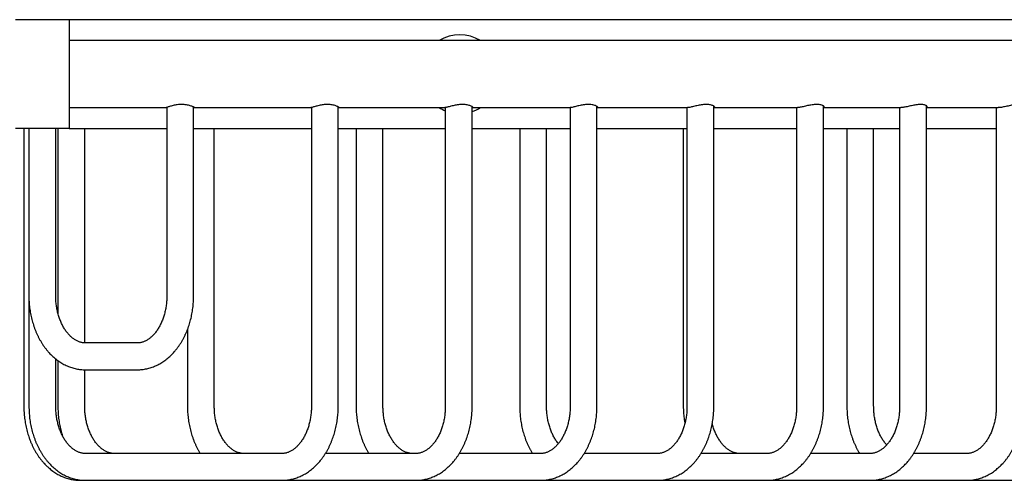
# Model space of a CAD drawing. Units: millimetres. Extents: x 30 to 600, y 38 to 861.
# Drawn here: x 238 to 355, y 566 to 621 of the extents above; entities that cross this region are included whole.
import ezdxf

# ---------------------------------------------------------------- set-up
doc = ezdxf.new("R2010")
doc.units = ezdxf.units.MM
doc.header["$LTSCALE"] = 3

msp = doc.modelspace()

# ---------------------------------------------------------------- linework, layer by layer
at = {"color": 7, "linetype": 'Continuous', "lineweight": 25}
for p, q in [((237.33, 621.32), (243.73, 621.32)), ((243.73, 621.32), (243.73, 614.82)), ((243.73, 621.32), (252.33, 621.32)), ((252.33, 621.32), (433.33, 621.32)), ((433.31, 618.82), (243.73, 618.82)), ((243.73, 614.82), (243.73, 608.32)), ((255.38, 610.84), (255.38, 588.37)), ((258.58, 588.37), (258.58, 610.88)), ((272.64, 610.83), (272.64, 575.17)), ((275.84, 575.17), (275.84, 610.91)), ((291.81, 575.17), (291.81, 610.94)), ((306.7, 575.17), (306.7, 610.96)), ((320.64, 575.17), (320.64, 610.99)), ((333.72, 575.17), (333.72, 611.02)), ((346.01, 575.17), (346.01, 611.05)), ((243.73, 610.82), (255.29, 610.82)), ((258.67, 610.82), (272.57, 610.82)), ((275.91, 610.82), (288.57, 610.82)), ((288.61, 610.82), (288.61, 575.17)), ((291.85, 610.82), (303.5, 610.82)), ((303.5, 610.82), (303.5, 575.17)), ((306.7, 610.82), (317.49, 610.82)), ((317.44, 610.82), (317.44, 575.17)), ((320.64, 610.82), (330.63, 610.82)), ((330.52, 610.82), (330.52, 575.17)), ((333.72, 610.82), (342.97, 610.82)), ((342.81, 610.82), (342.81, 575.17)), ((346.01, 610.82), (354.58, 610.82)), ((354.34, 610.82), (354.34, 575.17)), ((243.73, 608.32), (237.33, 608.32)), ((238.33, 608.32), (238.33, 575.17)), ((238.93, 608.32), (238.93, 588.37)), ((242.13, 588.12), (242.13, 608.32)), ((242.13, 588.37), (242.13, 608.32)), ((242.14, 588.07), (242.14, 608.32)), ((242.14, 588.08), (242.14, 608.32)), ((242.39, 608.32), (242.39, 586.28)), ((243.73, 608.32), (252.33, 608.32)), ((245.59, 582.72), (245.59, 608.32)), ((252.33, 608.32), (255.38, 608.32)), ((258.58, 608.32), (272.64, 608.32)), ((261.05, 575.17), (261.05, 608.32)), ((275.84, 608.32), (288.61, 608.32)), ((277.97, 608.32), (277.97, 575.17)), ((281.17, 575.17), (281.17, 608.32)), ((291.81, 608.32), (303.5, 608.32)), ((297.48, 608.32), (297.48, 575.17)), ((300.68, 575.17), (300.68, 608.32)), ((306.7, 608.32), (317.44, 608.32)), ((317, 608.32), (317, 575.17)), ((320.64, 608.32), (330.52, 608.32)), ((333.72, 608.32), (342.81, 608.32)), ((336.51, 608.32), (336.51, 575.17)), ((339.71, 575.17), (339.71, 608.32)), ((346.01, 608.32), (354.34, 608.32)), ((238.93, 588.16), (238.93, 575.17)), ((238.93, 588.13), (238.93, 575.17)), ((238.93, 588.08), (238.93, 575.17)), ((257.85, 584.31), (257.85, 575.17)), ((251.86, 582.72), (245.66, 582.72)), ((242.13, 575.17), (242.13, 580.81)), ((242.14, 575.17), (242.14, 580.81)), ((242.14, 575.17), (242.14, 580.81)), ((242.39, 580.61), (242.39, 575.17)), ((245.59, 575.17), (245.59, 579.52)), ((245.66, 579.52), (251.86, 579.52)), ((245.66, 569.52), (245.66, 569.52)), ((245.66, 569.52), (245.66, 569.52)), ((269.11, 569.52), (245.66, 569.52)), ((285.08, 569.52), (274.31, 569.52)), ((299.98, 569.52), (290.28, 569.52)), ((313.92, 569.52), (305.17, 569.52)), ((327, 569.52), (319.11, 569.52)), ((339.28, 569.52), (332.19, 569.52)), ((350.82, 569.52), (344.48, 569.52)), ((245.06, 566.32), (245.66, 566.32)), ((245.66, 566.32), (245.66, 566.32)), ((245.66, 566.32), (245.66, 566.32)), ((245.66, 566.32), (269.11, 566.32)), ((269.11, 566.32), (285.08, 566.32)), ((285.08, 566.32), (299.98, 566.32)), ((299.98, 566.32), (313.92, 566.32)), ((313.92, 566.32), (327, 566.32)), ((327, 566.32), (339.28, 566.32)), ((339.28, 566.32), (350.82, 566.32)), ((350.82, 566.32), (361.63, 566.32))]:
    msp.add_line(p, q, dxfattribs=at)
for start, end in [(58.3276, 121.6724), (238.3276, 248.4959), (288.3175, 301.6724)]:
    msp.add_arc((290.33, 614.82), 4.7, start, end, dxfattribs=at)
for points, knots in [([(258.68, 610.82), (258.68, 610.83), (258.67, 610.84), (258.61, 610.87), (258.51, 610.92), (258.37, 610.97), (258.19, 611.04), (257.97, 611.1), (257.72, 611.15), (257.45, 611.19), (257.17, 611.2), (256.89, 611.19), (256.63, 611.17), (256.38, 611.12), (256.14, 611.07), (255.91, 611.01), (255.71, 610.95), (255.53, 610.89), (255.4, 610.85), (255.32, 610.82), (255.3, 610.82), (255.29, 610.82)], [0, 0, 0, 0, 0.049146, 0.098826, 0.149806, 0.202258, 0.256051, 0.311851, 0.369323, 0.423861, 0.480289, 0.530202, 0.58161, 0.631022, 0.681667, 0.735066, 0.78986, 0.845941, 0.903796, 0.957258, 1, 1, 1, 1]), ([(258.58, 610.84), (258.59, 610.84), (258.63, 610.83), (258.66, 610.82), (258.67, 610.82), (258.67, 610.82)], [0, 0, 0, 0, 0.019363, 0.700105, 1, 1, 1, 1]), ([(275.84, 610.83), (275.86, 610.82), (275.92, 610.81), (275.94, 610.82), (275.93, 610.85), (275.87, 610.89), (275.78, 610.94), (275.64, 611), (275.46, 611.07), (275.24, 611.12), (274.99, 611.17), (274.72, 611.2), (274.44, 611.2), (274.17, 611.18), (273.91, 611.15), (273.66, 611.1), (273.41, 611.04), (273.18, 610.98), (272.97, 610.92), (272.79, 610.87), (272.66, 610.83), (272.58, 610.82), (272.57, 610.82), (272.57, 610.82)], [0, 0, 0, 0, 0.048487, 0.094835, 0.142543, 0.188804, 0.236251, 0.285586, 0.33621, 0.388035, 0.441493, 0.490918, 0.54204, 0.587571, 0.634391, 0.680705, 0.728161, 0.778442, 0.830089, 0.881773, 0.935149, 0.98364, 1, 1, 1, 1]), ([(291.81, 610.82), (291.84, 610.82), (291.89, 610.82), (291.92, 610.83), (291.91, 610.87), (291.85, 610.91), (291.76, 610.97), (291.62, 611.03), (291.44, 611.09), (291.22, 611.15), (290.97, 611.19), (290.7, 611.2), (290.44, 611.19), (290.17, 611.17), (289.91, 611.13), (289.65, 611.08), (289.4, 611.02), (289.16, 610.95), (288.95, 610.9), (288.77, 610.85), (288.64, 610.82), (288.59, 610.82), (288.57, 610.82)], [0, 0, 0, 0, 0.045996, 0.093136, 0.141607, 0.189593, 0.238793, 0.290239, 0.343073, 0.396167, 0.451009, 0.500603, 0.551853, 0.598241, 0.645879, 0.694228, 0.743773, 0.796125, 0.849969, 0.902525, 0.956839, 1, 1, 1, 1]), ([(306.7, 610.82), (306.73, 610.82), (306.78, 610.82), (306.81, 610.85), (306.8, 610.89), (306.75, 610.94), (306.65, 611), (306.52, 611.06), (306.34, 611.12), (306.11, 611.17), (305.87, 611.2), (305.6, 611.2), (305.34, 611.18), (305.07, 611.15), (304.81, 611.11), (304.55, 611.05), (304.3, 610.99), (304.06, 610.92), (303.84, 610.87), (303.66, 610.83), (303.55, 610.82), (303.51, 610.82), (303.5, 610.82)], [0, 0, 0, 0, 0.0465986, 0.0947537, 0.1442192, 0.1941278, 0.2452961, 0.2988129, 0.3538364, 0.4078457, 0.4636935, 0.5134089, 0.5647159, 0.6122746, 0.661063, 0.7116337, 0.7634745, 0.8177108, 0.873568, 0.9267081, 0.9816401, 1, 1, 1, 1]), ([(320.64, 610.82), (320.67, 610.83), (320.72, 610.83), (320.75, 610.87), (320.74, 610.91), (320.69, 610.97), (320.59, 611.03), (320.45, 611.09), (320.27, 611.15), (320.05, 611.18), (319.8, 611.2), (319.54, 611.19), (319.28, 611.17), (319.02, 611.13), (318.76, 611.08), (318.49, 611.02), (318.23, 610.96), (317.99, 610.9), (317.78, 610.85), (317.6, 610.82), (317.52, 610.82), (317.49, 610.82)], [0, 0, 0, 0, 0.04554, 0.095013, 0.145791, 0.197863, 0.251262, 0.306781, 0.363944, 0.418543, 0.475032, 0.524995, 0.576474, 0.625605, 0.675968, 0.728949, 0.783299, 0.839198, 0.896846, 0.950384, 1, 1, 1, 1]), ([(333.72, 610.83), (333.75, 610.83), (333.8, 610.85), (333.83, 610.89), (333.82, 610.94), (333.77, 611), (333.67, 611.06), (333.52, 611.12), (333.34, 611.17), (333.11, 611.2), (332.87, 611.2), (332.62, 611.18), (332.36, 611.15), (332.1, 611.11), (331.83, 611.05), (331.56, 610.99), (331.3, 610.93), (331.05, 610.87), (330.85, 610.84), (330.7, 610.82), (330.64, 610.82), (330.63, 610.82)], [0, 0, 0, 0, 0.047897, 0.098937, 0.15129, 0.205646, 0.261417, 0.318654, 0.37768, 0.432472, 0.489151, 0.539541, 0.591371, 0.642411, 0.694712, 0.75011, 0.807004, 0.864157, 0.923172, 0.97691, 1, 1, 1, 1]), ([(346.01, 610.84), (346.04, 610.85), (346.09, 610.87), (346.11, 610.91), (346.1, 610.97), (346.05, 611.03), (345.94, 611.09), (345.79, 611.15), (345.6, 611.18), (345.38, 611.2), (345.14, 611.19), (344.89, 611.17), (344.63, 611.13), (344.37, 611.08), (344.1, 611.02), (343.82, 610.95), (343.56, 610.9), (343.32, 610.85), (343.12, 610.82), (343.02, 610.82), (342.97, 610.82)], [0, 0, 0, 0, 0.052229, 0.105158, 0.159426, 0.216171, 0.274447, 0.333038, 0.393558, 0.448312, 0.504897, 0.556088, 0.60866, 0.661985, 0.716627, 0.774377, 0.833768, 0.891777, 0.951725, 1, 1, 1, 1]), ([(357.54, 610.85), (357.54, 610.85), (357.58, 610.86), (357.62, 610.89), (357.65, 610.94), (357.63, 611), (357.57, 611.07), (357.46, 611.12), (357.31, 611.17), (357.11, 611.2), (356.89, 611.2), (356.65, 611.18), (356.4, 611.15), (356.15, 611.1), (355.88, 611.04), (355.6, 610.98), (355.33, 610.92), (355.06, 610.87), (354.83, 610.83), (354.66, 610.82), (354.59, 610.82), (354.58, 610.82)], [0, 0, 0, 0, 0.002265, 0.057436, 0.112622, 0.169201, 0.228373, 0.289221, 0.348749, 0.410311, 0.465035, 0.521501, 0.574024, 0.6279, 0.68387, 0.741251, 0.801176, 0.862902, 0.921437, 0.981945, 1, 1, 1, 1]), ([(238.93, 588.37), (238.93, 588.3), (238.93, 588.12), (238.94, 587.81), (238.96, 587.46), (239, 587.1), (239.04, 586.75), (239.09, 586.4), (239.16, 586.05), (239.24, 585.7), (239.32, 585.36), (239.42, 585.03), (239.52, 584.7), (239.64, 584.37), (239.77, 584.05), (239.91, 583.74), (240.05, 583.44), (240.21, 583.14), (240.38, 582.85), (240.55, 582.57), (240.73, 582.3), (240.93, 582.04), (241.13, 581.79), (241.34, 581.55), (241.55, 581.33), (241.78, 581.11), (242.01, 580.91), (242.24, 580.72), (242.49, 580.54), (242.73, 580.38), (242.99, 580.23), (243.24, 580.09), (243.5, 579.97), (243.77, 579.86), (244.03, 579.77), (244.3, 579.69), (244.57, 579.63), (244.85, 579.58), (245.12, 579.54), (245.39, 579.52), (245.57, 579.52), (245.66, 579.52)], [0, 0, 0, 0, 0.01443, 0.04081, 0.067196, 0.093588, 0.119989, 0.1464, 0.172822, 0.199258, 0.225708, 0.252173, 0.278651, 0.305144, 0.331649, 0.358163, 0.384684, 0.411204, 0.437717, 0.464217, 0.490693, 0.517135, 0.543533, 0.569872, 0.596142, 0.622328, 0.648417, 0.674397, 0.700257, 0.72599, 0.751587, 0.777047, 0.802368, 0.827553, 0.852607, 0.877539, 0.902362, 0.927087, 0.951733, 0.976314, 1, 1, 1, 1]), ([(245.66, 582.72), (245.63, 582.72), (245.56, 582.72), (245.42, 582.73), (245.25, 582.76), (245.08, 582.8), (244.92, 582.85), (244.76, 582.92), (244.6, 583), (244.44, 583.09), (244.28, 583.19), (244.13, 583.3), (243.98, 583.43), (243.84, 583.57), (243.7, 583.72), (243.56, 583.87), (243.42, 584.04), (243.29, 584.23), (243.17, 584.42), (243.05, 584.62), (242.94, 584.83), (242.83, 585.05), (242.73, 585.28), (242.63, 585.52), (242.54, 585.76), (242.46, 586.01), (242.39, 586.27), (242.33, 586.53), (242.27, 586.8), (242.23, 587.07), (242.19, 587.35), (242.16, 587.63), (242.14, 587.91), (242.13, 588.15), (242.13, 588.31), (242.13, 588.37)], [0, 0, 0, 0, 0.014573, 0.051607, 0.088356, 0.124368, 0.159415, 0.193465, 0.226604, 0.258963, 0.29068, 0.321882, 0.352679, 0.383161, 0.413404, 0.443471, 0.47341, 0.503261, 0.533055, 0.562818, 0.592569, 0.622319, 0.652078, 0.681854, 0.711654, 0.741481, 0.771335, 0.801218, 0.831127, 0.861061, 0.891016, 0.920989, 0.950976, 0.980971, 1, 1, 1, 1]), ([(251.86, 579.52), (251.92, 579.52), (252.06, 579.52), (252.3, 579.53), (252.58, 579.57), (252.85, 579.61), (253.12, 579.67), (253.38, 579.74), (253.65, 579.83), (253.91, 579.93), (254.17, 580.04), (254.42, 580.17), (254.67, 580.31), (254.92, 580.47), (255.16, 580.63), (255.39, 580.81), (255.62, 581.01), (255.85, 581.21), (256.06, 581.43), (256.27, 581.66), (256.48, 581.9), (256.67, 582.15), (256.86, 582.42), (257.04, 582.69), (257.21, 582.97), (257.37, 583.26), (257.52, 583.56), (257.66, 583.86), (257.8, 584.18), (257.92, 584.5), (258.03, 584.83), (258.14, 585.16), (258.23, 585.49), (258.31, 585.84), (258.38, 586.18), (258.44, 586.53), (258.49, 586.88), (258.53, 587.24), (258.56, 587.59), (258.58, 587.94), (258.58, 588.2), (258.58, 588.34), (258.58, 588.37)], [0, 0, 0, 0, 0.015483, 0.039988, 0.064495, 0.089022, 0.113588, 0.138212, 0.162911, 0.187701, 0.212593, 0.237601, 0.26273, 0.287987, 0.313375, 0.338892, 0.364536, 0.3903, 0.416177, 0.442158, 0.46823, 0.494383, 0.520605, 0.546884, 0.573208, 0.599568, 0.625955, 0.65236, 0.678776, 0.705198, 0.731621, 0.75804, 0.784454, 0.810862, 0.837264, 0.863658, 0.890047, 0.91643, 0.94281, 0.969187, 0.994179, 1, 1, 1, 1]), ([(255.38, 588.37), (255.38, 588.32), (255.38, 588.18), (255.38, 587.94), (255.36, 587.66), (255.33, 587.38), (255.29, 587.11), (255.25, 586.83), (255.19, 586.57), (255.13, 586.3), (255.06, 586.04), (254.98, 585.79), (254.9, 585.55), (254.8, 585.31), (254.7, 585.08), (254.6, 584.86), (254.48, 584.65), (254.36, 584.45), (254.24, 584.25), (254.11, 584.07), (253.98, 583.9), (253.84, 583.74), (253.7, 583.59), (253.56, 583.46), (253.42, 583.33), (253.27, 583.22), (253.12, 583.12), (252.97, 583.02), (252.82, 582.95), (252.66, 582.88), (252.51, 582.82), (252.35, 582.78), (252.19, 582.74), (252.03, 582.72), (251.92, 582.72), (251.86, 582.72)], [0, 0, 0, 0, 0.015184, 0.045179, 0.075169, 0.105146, 0.135105, 0.165042, 0.194952, 0.224832, 0.254679, 0.28449, 0.314266, 0.344005, 0.37371, 0.403385, 0.433035, 0.462668, 0.492297, 0.521933, 0.551595, 0.581308, 0.611103, 0.641018, 0.671102, 0.701412, 0.732019, 0.763006, 0.79447, 0.826523, 0.859286, 0.89288, 0.927403, 0.962886, 1, 1, 1, 1]), ([(238.33, 575.17), (238.33, 575.1), (238.33, 574.92), (238.34, 574.61), (238.36, 574.26), (238.4, 573.9), (238.44, 573.55), (238.49, 573.2), (238.56, 572.85), (238.63, 572.5), (238.72, 572.16), (238.82, 571.83), (238.92, 571.5), (239.04, 571.17), (239.17, 570.85), (239.3, 570.54), (239.45, 570.24), (239.61, 569.94), (239.77, 569.65), (239.95, 569.37), (240.13, 569.1), (240.33, 568.84), (240.53, 568.59), (240.74, 568.35), (240.95, 568.13), (241.18, 567.91), (241.41, 567.71), (241.64, 567.52), (241.89, 567.34), (242.13, 567.18), (242.39, 567.03), (242.64, 566.89), (242.9, 566.77), (243.17, 566.66), (243.43, 566.57), (243.7, 566.49), (243.97, 566.43), (244.24, 566.38), (244.52, 566.34), (244.79, 566.32), (244.97, 566.32), (245.06, 566.32)], [0, 0, 0, 0, 0.01443, 0.04081, 0.067196, 0.093588, 0.119989, 0.1464, 0.172822, 0.199258, 0.225708, 0.252173, 0.278651, 0.305144, 0.331649, 0.358163, 0.384684, 0.411204, 0.437717, 0.464217, 0.490693, 0.517135, 0.543533, 0.569872, 0.596142, 0.622328, 0.648417, 0.674397, 0.700257, 0.72599, 0.751587, 0.777047, 0.802368, 0.827553, 0.852607, 0.877539, 0.902362, 0.927087, 0.951733, 0.976314, 1, 1, 1, 1]), ([(238.93, 575.17), (238.94, 575.1), (238.94, 574.92), (238.95, 574.61), (238.97, 574.26), (239, 573.9), (239.04, 573.55), (239.1, 573.2), (239.16, 572.85), (239.24, 572.5), (239.33, 572.16), (239.42, 571.83), (239.53, 571.5), (239.65, 571.17), (239.77, 570.85), (239.91, 570.54), (240.06, 570.24), (240.21, 569.94), (240.38, 569.65), (240.56, 569.37), (240.74, 569.1), (240.93, 568.84), (241.13, 568.59), (241.34, 568.35), (241.56, 568.13), (241.78, 567.91), (242.01, 567.71), (242.25, 567.52), (242.49, 567.34), (242.74, 567.18), (242.99, 567.03), (243.25, 566.89), (243.51, 566.77), (243.77, 566.66), (244.04, 566.57), (244.31, 566.49), (244.58, 566.43), (244.85, 566.38), (245.12, 566.34), (245.39, 566.32), (245.57, 566.32), (245.66, 566.32)], [0, 0, 0, 0, 0.01443, 0.04081, 0.067196, 0.093588, 0.119989, 0.1464, 0.172822, 0.199258, 0.225708, 0.252173, 0.278651, 0.305144, 0.331649, 0.358163, 0.384684, 0.411204, 0.437717, 0.464217, 0.490693, 0.517135, 0.543533, 0.569872, 0.596142, 0.622328, 0.648417, 0.674397, 0.700257, 0.72599, 0.751587, 0.777047, 0.802368, 0.827553, 0.852607, 0.877539, 0.902362, 0.927087, 0.951733, 0.976314, 1, 1, 1, 1]), ([(245.66, 569.52), (245.64, 569.52), (245.56, 569.52), (245.42, 569.53), (245.26, 569.56), (245.09, 569.6), (244.92, 569.65), (244.76, 569.72), (244.6, 569.8), (244.44, 569.89), (244.29, 569.99), (244.14, 570.1), (243.99, 570.23), (243.84, 570.37), (243.7, 570.52), (243.56, 570.67), (243.43, 570.84), (243.3, 571.03), (243.17, 571.22), (243.05, 571.42), (242.94, 571.63), (242.83, 571.85), (242.73, 572.08), (242.64, 572.32), (242.55, 572.56), (242.47, 572.81), (242.4, 573.07), (242.33, 573.33), (242.28, 573.6), (242.23, 573.87), (242.19, 574.15), (242.17, 574.43), (242.15, 574.71), (242.14, 574.95), (242.14, 575.11), (242.13, 575.17)], [0, 0, 0, 0, 0.014573, 0.051607, 0.088356, 0.124368, 0.159415, 0.193465, 0.226604, 0.258963, 0.29068, 0.321882, 0.352679, 0.383161, 0.413404, 0.443471, 0.47341, 0.503261, 0.533055, 0.562818, 0.592569, 0.622319, 0.652078, 0.681854, 0.711654, 0.741481, 0.771335, 0.801218, 0.831127, 0.861061, 0.891016, 0.920989, 0.950976, 0.980971, 1, 1, 1, 1]), ([(242.39, 575.17), (242.39, 575.1), (242.39, 574.92), (242.4, 574.61), (242.42, 574.26), (242.46, 573.9), (242.5, 573.55), (242.56, 573.2), (242.62, 572.85), (242.7, 572.5), (242.78, 572.16), (242.87, 571.87), (242.92, 571.69), (242.95, 571.62)], [0, 0, 0, 0, 0.053717, 0.15192, 0.250144, 0.348392, 0.446671, 0.544988, 0.64335, 0.74176, 0.840223, 0.93874, 1, 1, 1, 1]), ([(249.12, 569.52), (249.1, 569.52), (249.02, 569.52), (248.88, 569.53), (248.71, 569.56), (248.54, 569.6), (248.38, 569.65), (248.22, 569.72), (248.06, 569.8), (247.9, 569.89), (247.75, 569.99), (247.59, 570.1), (247.45, 570.23), (247.3, 570.37), (247.16, 570.52), (247.02, 570.67), (246.88, 570.84), (246.75, 571.03), (246.63, 571.22), (246.51, 571.42), (246.4, 571.63), (246.29, 571.85), (246.19, 572.08), (246.09, 572.32), (246, 572.56), (245.92, 572.81), (245.85, 573.07), (245.79, 573.33), (245.73, 573.6), (245.69, 573.87), (245.65, 574.15), (245.62, 574.43), (245.6, 574.71), (245.59, 574.95), (245.59, 575.11), (245.59, 575.17)], [0, 0, 0, 0, 0.014573, 0.051607, 0.088356, 0.124368, 0.159415, 0.193465, 0.226604, 0.258963, 0.29068, 0.321882, 0.352679, 0.383161, 0.413404, 0.443471, 0.47341, 0.503261, 0.533055, 0.562818, 0.592569, 0.622319, 0.652078, 0.681854, 0.711654, 0.741481, 0.771335, 0.801218, 0.831127, 0.861061, 0.891016, 0.920989, 0.950976, 0.980971, 1, 1, 1, 1]), ([(257.85, 575.17), (257.85, 575.1), (257.85, 574.92), (257.86, 574.61), (257.88, 574.26), (257.91, 573.9), (257.95, 573.55), (258.01, 573.2), (258.07, 572.85), (258.15, 572.5), (258.24, 572.16), (258.33, 571.83), (258.44, 571.5), (258.56, 571.17), (258.68, 570.85), (258.82, 570.54), (258.97, 570.24), (259.12, 569.94), (259.26, 569.7), (259.35, 569.56), (259.38, 569.52)], [0, 0, 0, 0, 0.032037, 0.090604, 0.149184, 0.207778, 0.266392, 0.325027, 0.38369, 0.442381, 0.501103, 0.559858, 0.618645, 0.677462, 0.736306, 0.795172, 0.854051, 0.912929, 0.971793, 1, 1, 1, 1]), ([(264.57, 569.52), (264.55, 569.52), (264.47, 569.52), (264.34, 569.53), (264.17, 569.56), (264, 569.6), (263.83, 569.65), (263.67, 569.72), (263.51, 569.8), (263.35, 569.89), (263.2, 569.99), (263.05, 570.1), (262.9, 570.23), (262.75, 570.37), (262.61, 570.52), (262.47, 570.67), (262.34, 570.84), (262.21, 571.03), (262.08, 571.22), (261.96, 571.42), (261.85, 571.63), (261.74, 571.85), (261.64, 572.08), (261.55, 572.32), (261.46, 572.56), (261.38, 572.81), (261.31, 573.07), (261.24, 573.33), (261.19, 573.6), (261.14, 573.87), (261.1, 574.15), (261.08, 574.43), (261.06, 574.71), (261.05, 574.95), (261.05, 575.11), (261.05, 575.17)], [0, 0, 0, 0, 0.014573, 0.051607, 0.088356, 0.124368, 0.159415, 0.193465, 0.226604, 0.258963, 0.29068, 0.321882, 0.352679, 0.383161, 0.413404, 0.443471, 0.47341, 0.503261, 0.533055, 0.562818, 0.592569, 0.622319, 0.652078, 0.681854, 0.711654, 0.741481, 0.771335, 0.801218, 0.831127, 0.861061, 0.891016, 0.920989, 0.950976, 0.980971, 1, 1, 1, 1]), ([(269.11, 566.32), (269.17, 566.32), (269.32, 566.32), (269.55, 566.33), (269.83, 566.37), (270.1, 566.41), (270.37, 566.47), (270.63, 566.54), (270.9, 566.63), (271.16, 566.73), (271.42, 566.84), (271.67, 566.97), (271.92, 567.11), (272.17, 567.27), (272.41, 567.43), (272.64, 567.61), (272.87, 567.81), (273.1, 568.01), (273.31, 568.23), (273.53, 568.46), (273.73, 568.7), (273.92, 568.95), (274.11, 569.22), (274.29, 569.49), (274.46, 569.77), (274.62, 570.06), (274.77, 570.36), (274.92, 570.66), (275.05, 570.98), (275.17, 571.3), (275.28, 571.63), (275.39, 571.96), (275.48, 572.29), (275.56, 572.64), (275.63, 572.98), (275.69, 573.33), (275.74, 573.68), (275.78, 574.04), (275.81, 574.39), (275.83, 574.74), (275.84, 575), (275.84, 575.14), (275.84, 575.17)], [0, 0, 0, 0, 0.015483, 0.039988, 0.064495, 0.089022, 0.113588, 0.138212, 0.162911, 0.187701, 0.212593, 0.237601, 0.26273, 0.287987, 0.313375, 0.338892, 0.364536, 0.3903, 0.416177, 0.442158, 0.46823, 0.494383, 0.520605, 0.546884, 0.573208, 0.599568, 0.625955, 0.65236, 0.678776, 0.705198, 0.731621, 0.75804, 0.784454, 0.810862, 0.837264, 0.863658, 0.890047, 0.91643, 0.94281, 0.969187, 0.994179, 1, 1, 1, 1]), ([(272.64, 575.17), (272.64, 575.12), (272.63, 574.98), (272.63, 574.74), (272.61, 574.46), (272.58, 574.18), (272.54, 573.91), (272.5, 573.63), (272.44, 573.37), (272.38, 573.1), (272.31, 572.84), (272.23, 572.59), (272.15, 572.35), (272.05, 572.11), (271.95, 571.88), (271.85, 571.66), (271.73, 571.45), (271.61, 571.25), (271.49, 571.05), (271.36, 570.87), (271.23, 570.7), (271.09, 570.54), (270.95, 570.39), (270.81, 570.26), (270.67, 570.13), (270.52, 570.02), (270.37, 569.92), (270.22, 569.82), (270.07, 569.75), (269.92, 569.68), (269.76, 569.62), (269.6, 569.58), (269.44, 569.54), (269.28, 569.52), (269.17, 569.52), (269.11, 569.52)], [0, 0, 0, 0, 0.015184, 0.045179, 0.075169, 0.105146, 0.135105, 0.165042, 0.194952, 0.224832, 0.254679, 0.28449, 0.314266, 0.344005, 0.37371, 0.403385, 0.433035, 0.462668, 0.492297, 0.521933, 0.551595, 0.581308, 0.611103, 0.641018, 0.671102, 0.701412, 0.732019, 0.763006, 0.79447, 0.826523, 0.859286, 0.89288, 0.927403, 0.962886, 1, 1, 1, 1]), ([(277.97, 575.17), (277.97, 575.1), (277.97, 574.92), (277.98, 574.61), (278, 574.26), (278.03, 573.9), (278.08, 573.55), (278.13, 573.2), (278.2, 572.85), (278.27, 572.5), (278.36, 572.16), (278.46, 571.83), (278.56, 571.5), (278.68, 571.17), (278.81, 570.85), (278.94, 570.54), (279.09, 570.24), (279.25, 569.94), (279.38, 569.7), (279.47, 569.56), (279.5, 569.52)], [0, 0, 0, 0, 0.032037, 0.090604, 0.149184, 0.207778, 0.266392, 0.325027, 0.38369, 0.442381, 0.501103, 0.559858, 0.618645, 0.677462, 0.736306, 0.795172, 0.854051, 0.912929, 0.971793, 1, 1, 1, 1]), ([(284.7, 569.52), (284.67, 569.52), (284.59, 569.52), (284.46, 569.53), (284.29, 569.56), (284.12, 569.6), (283.96, 569.65), (283.79, 569.72), (283.63, 569.8), (283.48, 569.89), (283.32, 569.99), (283.17, 570.1), (283.02, 570.23), (282.88, 570.37), (282.74, 570.52), (282.6, 570.67), (282.46, 570.84), (282.33, 571.03), (282.21, 571.22), (282.09, 571.42), (281.97, 571.63), (281.87, 571.85), (281.76, 572.08), (281.67, 572.32), (281.58, 572.56), (281.5, 572.81), (281.43, 573.07), (281.37, 573.33), (281.31, 573.6), (281.27, 573.87), (281.23, 574.15), (281.2, 574.43), (281.18, 574.71), (281.17, 574.95), (281.17, 575.11), (281.17, 575.17)], [0, 0, 0, 0, 0.014573, 0.051607, 0.088356, 0.124368, 0.159415, 0.193465, 0.226604, 0.258963, 0.29068, 0.321882, 0.352679, 0.383161, 0.413404, 0.443471, 0.47341, 0.503261, 0.533055, 0.562818, 0.592569, 0.622319, 0.652078, 0.681854, 0.711654, 0.741481, 0.771335, 0.801218, 0.831127, 0.861061, 0.891016, 0.920989, 0.950976, 0.980971, 1, 1, 1, 1]), ([(285.08, 566.32), (285.14, 566.32), (285.29, 566.32), (285.53, 566.33), (285.8, 566.37), (286.07, 566.41), (286.34, 566.47), (286.61, 566.54), (286.87, 566.63), (287.13, 566.73), (287.39, 566.84), (287.65, 566.97), (287.9, 567.11), (288.14, 567.27), (288.38, 567.43), (288.62, 567.61), (288.85, 567.81), (289.07, 568.01), (289.29, 568.23), (289.5, 568.46), (289.7, 568.7), (289.9, 568.95), (290.09, 569.22), (290.26, 569.49), (290.43, 569.77), (290.6, 570.06), (290.75, 570.36), (290.89, 570.66), (291.02, 570.98), (291.15, 571.3), (291.26, 571.63), (291.36, 571.96), (291.45, 572.29), (291.54, 572.64), (291.61, 572.98), (291.67, 573.33), (291.72, 573.68), (291.76, 574.04), (291.79, 574.39), (291.8, 574.74), (291.81, 575), (291.81, 575.14), (291.81, 575.17)], [0, 0, 0, 0, 0.015483, 0.039988, 0.064495, 0.089022, 0.113588, 0.138212, 0.162911, 0.187701, 0.212593, 0.237601, 0.26273, 0.287987, 0.313375, 0.338892, 0.364536, 0.3903, 0.416177, 0.442158, 0.46823, 0.494383, 0.520605, 0.546884, 0.573208, 0.599568, 0.625955, 0.65236, 0.678776, 0.705198, 0.731621, 0.75804, 0.784454, 0.810862, 0.837264, 0.863658, 0.890047, 0.91643, 0.94281, 0.969187, 0.994179, 1, 1, 1, 1]), ([(288.61, 575.17), (288.61, 575.12), (288.61, 574.98), (288.6, 574.74), (288.58, 574.46), (288.56, 574.18), (288.52, 573.91), (288.47, 573.63), (288.42, 573.37), (288.36, 573.1), (288.29, 572.84), (288.21, 572.59), (288.12, 572.35), (288.03, 572.11), (287.93, 571.88), (287.82, 571.66), (287.71, 571.45), (287.59, 571.25), (287.47, 571.05), (287.34, 570.87), (287.2, 570.7), (287.07, 570.54), (286.93, 570.39), (286.79, 570.26), (286.64, 570.13), (286.49, 570.02), (286.35, 569.92), (286.2, 569.82), (286.04, 569.75), (285.89, 569.68), (285.73, 569.62), (285.58, 569.58), (285.42, 569.54), (285.25, 569.52), (285.14, 569.52), (285.08, 569.52)], [0, 0, 0, 0, 0.015184, 0.045179, 0.075169, 0.105146, 0.135105, 0.165042, 0.194952, 0.224832, 0.254679, 0.28449, 0.314266, 0.344005, 0.37371, 0.403385, 0.433035, 0.462668, 0.492297, 0.521933, 0.551595, 0.581308, 0.611103, 0.641018, 0.671102, 0.701412, 0.732019, 0.763006, 0.79447, 0.826523, 0.859286, 0.89288, 0.927403, 0.962886, 1, 1, 1, 1]), ([(297.48, 575.17), (297.48, 575.1), (297.48, 574.92), (297.49, 574.61), (297.52, 574.26), (297.55, 573.9), (297.59, 573.55), (297.65, 573.2), (297.71, 572.85), (297.79, 572.5), (297.87, 572.16), (297.97, 571.83), (298.08, 571.5), (298.19, 571.17), (298.32, 570.85), (298.46, 570.54), (298.61, 570.24), (298.76, 569.94), (298.9, 569.7), (298.99, 569.56), (299.01, 569.52)], [0, 0, 0, 0, 0.0320366, 0.0906039, 0.1491839, 0.2077783, 0.2663915, 0.3250274, 0.3836895, 0.4423808, 0.5011033, 0.5598581, 0.6186449, 0.6774622, 0.7363064, 0.7951721, 0.8540511, 0.9129295, 0.9717933, 1, 1, 1, 1]), ([(299.98, 566.32), (300.03, 566.32), (300.18, 566.32), (300.42, 566.33), (300.69, 566.37), (300.96, 566.41), (301.23, 566.47), (301.5, 566.54), (301.76, 566.63), (302.02, 566.73), (302.28, 566.84), (302.54, 566.97), (302.79, 567.11), (303.03, 567.27), (303.27, 567.43), (303.51, 567.61), (303.74, 567.81), (303.96, 568.01), (304.18, 568.23), (304.39, 568.46), (304.6, 568.7), (304.79, 568.95), (304.98, 569.22), (305.16, 569.49), (305.33, 569.77), (305.49, 570.06), (305.64, 570.36), (305.78, 570.66), (305.92, 570.98), (306.04, 571.3), (306.15, 571.63), (306.25, 571.96), (306.35, 572.29), (306.43, 572.64), (306.5, 572.98), (306.56, 573.33), (306.61, 573.68), (306.65, 574.04), (306.68, 574.39), (306.7, 574.74), (306.7, 575), (306.7, 575.14), (306.7, 575.17)], [0, 0, 0, 0, 0.015483, 0.039988, 0.064495, 0.089022, 0.113588, 0.138212, 0.162911, 0.187701, 0.212593, 0.237601, 0.26273, 0.287987, 0.313375, 0.338892, 0.364536, 0.3903, 0.416177, 0.442158, 0.46823, 0.494383, 0.520605, 0.546884, 0.573208, 0.599568, 0.625955, 0.65236, 0.678776, 0.705198, 0.731621, 0.75804, 0.784454, 0.810862, 0.837264, 0.863658, 0.890047, 0.91643, 0.94281, 0.969187, 0.994179, 1, 1, 1, 1]), ([(303.5, 575.17), (303.5, 575.12), (303.5, 574.98), (303.49, 574.74), (303.48, 574.46), (303.45, 574.18), (303.41, 573.91), (303.37, 573.63), (303.31, 573.37), (303.25, 573.1), (303.18, 572.84), (303.1, 572.59), (303.01, 572.35), (302.92, 572.11), (302.82, 571.88), (302.71, 571.66), (302.6, 571.45), (302.48, 571.25), (302.36, 571.05), (302.23, 570.87), (302.1, 570.7), (301.96, 570.54), (301.82, 570.39), (301.68, 570.26), (301.53, 570.13), (301.39, 570.02), (301.24, 569.92), (301.09, 569.82), (300.94, 569.75), (300.78, 569.68), (300.63, 569.62), (300.47, 569.58), (300.31, 569.54), (300.14, 569.52), (300.03, 569.52), (299.98, 569.52)], [0, 0, 0, 0, 0.015184, 0.045179, 0.075169, 0.105146, 0.135105, 0.165042, 0.194952, 0.224832, 0.254679, 0.28449, 0.314266, 0.344005, 0.37371, 0.403385, 0.433035, 0.462668, 0.492297, 0.521933, 0.551595, 0.581308, 0.611103, 0.641018, 0.671102, 0.701412, 0.732019, 0.763006, 0.79447, 0.826523, 0.859286, 0.89288, 0.927403, 0.962886, 1, 1, 1, 1]), ([(302.09, 570.7), (302.05, 570.75), (301.97, 570.85), (301.85, 571.03), (301.72, 571.22), (301.6, 571.42), (301.49, 571.63), (301.38, 571.85), (301.28, 572.08), (301.18, 572.32), (301.1, 572.56), (301.02, 572.81), (300.95, 573.07), (300.88, 573.33), (300.83, 573.6), (300.78, 573.87), (300.74, 574.15), (300.71, 574.43), (300.69, 574.71), (300.68, 574.95), (300.68, 575.11), (300.68, 575.17)], [0, 0, 0, 0, 0.046606, 0.100652, 0.154595, 0.208481, 0.262345, 0.316207, 0.370086, 0.423996, 0.477949, 0.53195, 0.586002, 0.640104, 0.694255, 0.748451, 0.802685, 0.856951, 0.911241, 0.965548, 1, 1, 1, 1]), ([(313.92, 566.32), (313.97, 566.32), (314.12, 566.32), (314.36, 566.33), (314.63, 566.37), (314.9, 566.41), (315.17, 566.47), (315.44, 566.54), (315.7, 566.63), (315.97, 566.73), (316.22, 566.84), (316.48, 566.97), (316.73, 567.11), (316.97, 567.27), (317.22, 567.43), (317.45, 567.61), (317.68, 567.81), (317.91, 568.01), (318.12, 568.23), (318.33, 568.46), (318.54, 568.7), (318.73, 568.95), (318.92, 569.22), (319.1, 569.49), (319.27, 569.77), (319.43, 570.06), (319.58, 570.36), (319.72, 570.66), (319.86, 570.98), (319.98, 571.3), (320.09, 571.63), (320.19, 571.96), (320.29, 572.29), (320.37, 572.64), (320.44, 572.98), (320.5, 573.33), (320.55, 573.68), (320.59, 574.04), (320.62, 574.39), (320.64, 574.74), (320.64, 575), (320.64, 575.14), (320.64, 575.17)], [0, 0, 0, 0, 0.015483, 0.039988, 0.064495, 0.089022, 0.113588, 0.138212, 0.162911, 0.187701, 0.212593, 0.237601, 0.26273, 0.287987, 0.313375, 0.338892, 0.364536, 0.3903, 0.416177, 0.442158, 0.46823, 0.494383, 0.520605, 0.546884, 0.573208, 0.599568, 0.625955, 0.65236, 0.678776, 0.705198, 0.731621, 0.75804, 0.784454, 0.810862, 0.837264, 0.863658, 0.890047, 0.91643, 0.94281, 0.969187, 0.994179, 1, 1, 1, 1]), ([(317.44, 575.17), (317.44, 575.12), (317.44, 574.98), (317.43, 574.74), (317.42, 574.46), (317.39, 574.18), (317.35, 573.91), (317.31, 573.63), (317.25, 573.37), (317.19, 573.1), (317.12, 572.84), (317.04, 572.59), (316.95, 572.35), (316.86, 572.11), (316.76, 571.88), (316.65, 571.66), (316.54, 571.45), (316.42, 571.25), (316.3, 571.05), (316.17, 570.87), (316.04, 570.7), (315.9, 570.54), (315.76, 570.39), (315.62, 570.26), (315.47, 570.13), (315.33, 570.02), (315.18, 569.92), (315.03, 569.82), (314.88, 569.75), (314.72, 569.68), (314.57, 569.62), (314.41, 569.58), (314.25, 569.54), (314.08, 569.52), (313.97, 569.52), (313.92, 569.52)], [0, 0, 0, 0, 0.015184, 0.045179, 0.075169, 0.105146, 0.135105, 0.165042, 0.194952, 0.224832, 0.254679, 0.28449, 0.314266, 0.344005, 0.37371, 0.403385, 0.433035, 0.462668, 0.492297, 0.521933, 0.551595, 0.581308, 0.611103, 0.641018, 0.671102, 0.701412, 0.732019, 0.763006, 0.79447, 0.826523, 0.859286, 0.89288, 0.927403, 0.962886, 1, 1, 1, 1]), ([(317, 575.17), (317, 575.1), (317, 574.92), (317.01, 574.61), (317.03, 574.26), (317.06, 573.9), (317.11, 573.55), (317.15, 573.28), (317.18, 573.12), (317.18, 573.09)], [0, 0, 0, 0, 0.0931307, 0.2633865, 0.4336794, 0.6040142, 0.7744034, 0.9448586, 1, 1, 1, 1]), ([(327, 566.32), (327.06, 566.32), (327.2, 566.32), (327.44, 566.33), (327.71, 566.37), (327.99, 566.41), (328.25, 566.47), (328.52, 566.54), (328.79, 566.63), (329.05, 566.73), (329.3, 566.84), (329.56, 566.97), (329.81, 567.11), (330.06, 567.27), (330.3, 567.43), (330.53, 567.61), (330.76, 567.81), (330.99, 568.01), (331.2, 568.23), (331.41, 568.46), (331.62, 568.7), (331.81, 568.95), (332, 569.22), (332.18, 569.49), (332.35, 569.77), (332.51, 570.06), (332.66, 570.36), (332.8, 570.66), (332.94, 570.98), (333.06, 571.3), (333.17, 571.63), (333.28, 571.96), (333.37, 572.29), (333.45, 572.64), (333.52, 572.98), (333.58, 573.33), (333.63, 573.68), (333.67, 574.04), (333.7, 574.39), (333.72, 574.74), (333.72, 575), (333.72, 575.14), (333.72, 575.17)], [0, 0, 0, 0, 0.0154831, 0.0399884, 0.064495, 0.0890217, 0.113588, 0.1382122, 0.1629113, 0.1877007, 0.2125935, 0.2376006, 0.2627301, 0.2879874, 0.3133749, 0.3388922, 0.3645359, 0.3903003, 0.4161774, 0.4421577, 0.4682301, 0.4943831, 0.5206048, 0.5468835, 0.5732081, 0.5995683, 0.6259549, 0.6523599, 0.6787764, 0.7051984, 0.7316206, 0.75804, 0.7844543, 0.8108625, 0.8372638, 0.8636584, 0.8900469, 0.9164303, 0.9428099, 0.9691874, 0.9941794, 1, 1, 1, 1]), ([(330.52, 575.17), (330.52, 575.12), (330.52, 574.98), (330.52, 574.74), (330.5, 574.46), (330.47, 574.18), (330.43, 573.91), (330.39, 573.63), (330.33, 573.37), (330.27, 573.1), (330.2, 572.84), (330.12, 572.59), (330.04, 572.35), (329.94, 572.11), (329.84, 571.88), (329.73, 571.66), (329.62, 571.45), (329.5, 571.25), (329.38, 571.05), (329.25, 570.87), (329.12, 570.7), (328.98, 570.54), (328.84, 570.39), (328.7, 570.26), (328.56, 570.13), (328.41, 570.02), (328.26, 569.92), (328.11, 569.82), (327.96, 569.75), (327.8, 569.68), (327.65, 569.62), (327.49, 569.58), (327.33, 569.54), (327.17, 569.52), (327.05, 569.52), (327, 569.52)], [0, 0, 0, 0, 0.015184, 0.045179, 0.075169, 0.105146, 0.135105, 0.165042, 0.194952, 0.224832, 0.254679, 0.28449, 0.314266, 0.344005, 0.37371, 0.403385, 0.433035, 0.462668, 0.492297, 0.521933, 0.551595, 0.581308, 0.611103, 0.641018, 0.671102, 0.701412, 0.732019, 0.763006, 0.79447, 0.826523, 0.859286, 0.89288, 0.927403, 0.962886, 1, 1, 1, 1]), ([(336.51, 575.17), (336.51, 575.1), (336.52, 574.92), (336.53, 574.61), (336.55, 574.26), (336.58, 573.9), (336.62, 573.55), (336.68, 573.2), (336.74, 572.85), (336.82, 572.5), (336.9, 572.16), (337, 571.83), (337.11, 571.5), (337.23, 571.17), (337.35, 570.85), (337.49, 570.54), (337.64, 570.24), (337.79, 569.94), (337.93, 569.7), (338.02, 569.56), (338.04, 569.52)], [0, 0, 0, 0, 0.032037, 0.090604, 0.149184, 0.207778, 0.266392, 0.325027, 0.38369, 0.442381, 0.501103, 0.559858, 0.618645, 0.677462, 0.736306, 0.795172, 0.854051, 0.912929, 0.971793, 1, 1, 1, 1]), ([(339.28, 566.32), (339.34, 566.32), (339.49, 566.32), (339.73, 566.33), (340, 566.37), (340.27, 566.41), (340.54, 566.47), (340.81, 566.54), (341.07, 566.63), (341.33, 566.73), (341.59, 566.84), (341.84, 566.97), (342.09, 567.11), (342.34, 567.27), (342.58, 567.43), (342.82, 567.61), (343.05, 567.81), (343.27, 568.01), (343.49, 568.23), (343.7, 568.46), (343.9, 568.7), (344.1, 568.95), (344.28, 569.22), (344.46, 569.49), (344.63, 569.77), (344.79, 570.06), (344.95, 570.36), (345.09, 570.66), (345.22, 570.98), (345.34, 571.3), (345.46, 571.63), (345.56, 571.96), (345.65, 572.29), (345.73, 572.64), (345.81, 572.98), (345.87, 573.33), (345.92, 573.68), (345.96, 574.04), (345.99, 574.39), (346, 574.74), (346.01, 575), (346.01, 575.14), (346.01, 575.17)], [0, 0, 0, 0, 0.015483, 0.039988, 0.064495, 0.089022, 0.113588, 0.138212, 0.162911, 0.187701, 0.212593, 0.237601, 0.26273, 0.287987, 0.313375, 0.338892, 0.364536, 0.3903, 0.416177, 0.442158, 0.46823, 0.494383, 0.520605, 0.546884, 0.573208, 0.599568, 0.625955, 0.65236, 0.678776, 0.705198, 0.731621, 0.75804, 0.784454, 0.810862, 0.837264, 0.863658, 0.890047, 0.91643, 0.94281, 0.969187, 0.994179, 1, 1, 1, 1]), ([(342.81, 575.17), (342.81, 575.12), (342.81, 574.98), (342.8, 574.74), (342.78, 574.46), (342.75, 574.18), (342.72, 573.91), (342.67, 573.63), (342.62, 573.37), (342.56, 573.1), (342.49, 572.84), (342.41, 572.59), (342.32, 572.35), (342.23, 572.11), (342.13, 571.88), (342.02, 571.66), (341.91, 571.45), (341.79, 571.25), (341.66, 571.05), (341.54, 570.87), (341.4, 570.7), (341.27, 570.54), (341.13, 570.39), (340.99, 570.26), (340.84, 570.13), (340.69, 570.02), (340.54, 569.92), (340.39, 569.82), (340.24, 569.75), (340.09, 569.68), (339.93, 569.62), (339.78, 569.58), (339.62, 569.54), (339.45, 569.52), (339.34, 569.52), (339.28, 569.52)], [0, 0, 0, 0, 0.0151838, 0.0451794, 0.0751693, 0.1051462, 0.1351051, 0.1650417, 0.1949518, 0.2248318, 0.2546787, 0.2844905, 0.314266, 0.3440054, 0.3737105, 0.4033848, 0.4330345, 0.4626683, 0.4922974, 0.5219333, 0.5515952, 0.5813079, 0.6111026, 0.641018, 0.6711018, 0.7014122, 0.732019, 0.7630057, 0.7944699, 0.8265229, 0.859286, 0.8928802, 0.927403, 0.962886, 1, 1, 1, 1]), ([(341.26, 570.54), (341.22, 570.58), (341.14, 570.68), (341.01, 570.84), (340.88, 571.03), (340.75, 571.22), (340.63, 571.42), (340.52, 571.63), (340.41, 571.85), (340.31, 572.08), (340.21, 572.32), (340.13, 572.56), (340.05, 572.81), (339.98, 573.07), (339.91, 573.33), (339.86, 573.6), (339.81, 573.87), (339.77, 574.15), (339.74, 574.43), (339.72, 574.71), (339.72, 574.95), (339.71, 575.11), (339.71, 575.17)], [0, 0, 0, 0, 0.04447, 0.095873, 0.147126, 0.198282, 0.249383, 0.300464, 0.351542, 0.402637, 0.453761, 0.504926, 0.556137, 0.607395, 0.658702, 0.710055, 0.761449, 0.812881, 0.864343, 0.915828, 0.967328, 1, 1, 1, 1]), ([(350.82, 566.32), (350.87, 566.32), (351.02, 566.32), (351.26, 566.33), (351.53, 566.37), (351.8, 566.41), (352.07, 566.47), (352.34, 566.54), (352.6, 566.63), (352.87, 566.73), (353.12, 566.84), (353.38, 566.97), (353.63, 567.11), (353.87, 567.27), (354.12, 567.43), (354.35, 567.61), (354.58, 567.81), (354.8, 568.01), (355.02, 568.23), (355.23, 568.46), (355.44, 568.7), (355.63, 568.95), (355.82, 569.22), (356, 569.49), (356.17, 569.77), (356.33, 570.06), (356.48, 570.36), (356.62, 570.66), (356.76, 570.98), (356.88, 571.3), (356.99, 571.63), (357.09, 571.96), (357.19, 572.29), (357.27, 572.64), (357.34, 572.98), (357.4, 573.33), (357.45, 573.68), (357.49, 574.04), (357.52, 574.39), (357.54, 574.74), (357.54, 575), (357.54, 575.14), (357.54, 575.17)], [0, 0, 0, 0, 0.015483, 0.039988, 0.064495, 0.089022, 0.113588, 0.138212, 0.162911, 0.187701, 0.212593, 0.237601, 0.26273, 0.287987, 0.313375, 0.338892, 0.364536, 0.3903, 0.416177, 0.442158, 0.46823, 0.494383, 0.520605, 0.546884, 0.573208, 0.599568, 0.625955, 0.65236, 0.678776, 0.705198, 0.731621, 0.75804, 0.784454, 0.810862, 0.837264, 0.863658, 0.890047, 0.91643, 0.94281, 0.969187, 0.994179, 1, 1, 1, 1]), ([(354.34, 575.17), (354.34, 575.12), (354.34, 574.98), (354.33, 574.74), (354.32, 574.46), (354.29, 574.18), (354.25, 573.91), (354.21, 573.63), (354.15, 573.37), (354.09, 573.1), (354.02, 572.84), (353.94, 572.59), (353.85, 572.35), (353.76, 572.11), (353.66, 571.88), (353.55, 571.66), (353.44, 571.45), (353.32, 571.25), (353.2, 571.05), (353.07, 570.87), (352.94, 570.7), (352.8, 570.54), (352.66, 570.39), (352.52, 570.26), (352.37, 570.13), (352.23, 570.02), (352.08, 569.92), (351.93, 569.82), (351.78, 569.75), (351.62, 569.68), (351.47, 569.62), (351.31, 569.58), (351.15, 569.54), (350.98, 569.52), (350.87, 569.52), (350.82, 569.52)], [0, 0, 0, 0, 0.015184, 0.045179, 0.075169, 0.105146, 0.135105, 0.165042, 0.194952, 0.224832, 0.254679, 0.28449, 0.314266, 0.344005, 0.37371, 0.403385, 0.433035, 0.462668, 0.492297, 0.521933, 0.551595, 0.581308, 0.611103, 0.641018, 0.671102, 0.701412, 0.732019, 0.763006, 0.79447, 0.826523, 0.859286, 0.89288, 0.927403, 0.962886, 1, 1, 1, 1]), ([(323.72, 569.52), (323.7, 569.52), (323.62, 569.52), (323.49, 569.53), (323.32, 569.56), (323.15, 569.6), (322.98, 569.65), (322.82, 569.72), (322.66, 569.8), (322.51, 569.89), (322.35, 569.99), (322.2, 570.1), (322.05, 570.23), (321.91, 570.37), (321.76, 570.52), (321.63, 570.67), (321.49, 570.84), (321.36, 571.03), (321.24, 571.22), (321.12, 571.42), (321, 571.63), (320.89, 571.85), (320.79, 572.08), (320.7, 572.32), (320.61, 572.56), (320.53, 572.81), (320.48, 572.99), (320.46, 573.08), (320.46, 573.09)], [0, 0, 0, 0, 0.018847, 0.0667442, 0.1142716, 0.1608465, 0.2061734, 0.2502114, 0.2930704, 0.3349207, 0.3759409, 0.4162948, 0.456124, 0.495547, 0.5346614, 0.5735466, 0.6122668, 0.6508735, 0.6894074, 0.7279005, 0.7663774, 0.8048531, 0.8433407, 0.8818512, 0.9203917, 0.9589666, 0.9975779, 1, 1, 1, 1])]:
    msp.add_open_spline(points, degree=3, knots=knots, dxfattribs=at)

doc.saveas('drawing.dxf')
